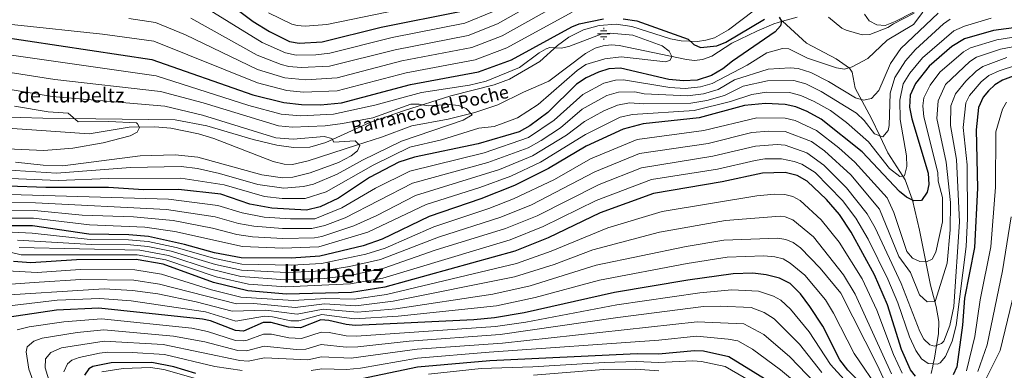
# Model space of a CAD drawing. Units: metres. Extents: x 641228 to 648136, y 4743762 to 4748532.
# Drawn here: x 646855 to 647463, y 4744553 to 4744769 of the extents above; entities that cross this region are included whole.
import ezdxf
from ezdxf.enums import TextEntityAlignment as Align

# ---------------------------------------------------------------- set-up
doc = ezdxf.new("R2010")
doc.units = ezdxf.units.M
doc.header["$MEASUREMENT"] = 0
doc.linetypes.add('DGN Style 3', pattern=[120.42786, 86.0199, -34.40796])
for name, color, linetype, lineweight in [('Nivel 11', 7, 'Continuous', 0), ('Nivel 13', 7, 'Continuous', 0), ('Nivel 21', 7, 'Continuous', 0), ('Nivel 4', 7, 'Continuous', 0), ('Nivel 43', 7, 'Continuous', 0), ('Nivel 44', 7, 'Continuous', 0), ('Nivel 45', 7, 'Continuous', 0), ('Nivel 49', 7, 'Continuous', 0), ('Nivel 5', 7, 'Continuous', 0)]:
    doc.layers.add(name, color=color, linetype=linetype, lineweight=lineweight)
doc.styles.add('Style-Helvetica-Narrow-Oblique', font='txt')
doc.styles.add('Style-Times New Roman', font='txt')
doc.styles.add('Style-timesi', font='timesi.shx', dxfattribs={"bigfont": 'timesibig.shx'})

# ---------------------------------------------------------------- blocks, each defined once
blk = doc.blocks.new('5NACIE_1')
at = {"layer": 'Nivel 13', "color": 4, "linetype": 'Continuous', "lineweight": 0, "flags": 128}
for points in [[(-37.5, 0), (37.5, 0)], [(-18.8, 18.7), (18.7, 18.7)], [(0, 28.1), (0, 37.5)], [(-18.8, -18.8), (18.7, -18.8)], [(0, -28.1), (0, -37.5)]]:
    blk.add_lwpolyline(points, dxfattribs=at)

msp = doc.modelspace()

# ---------------------------------------------------------------- linework, layer by layer
at = {"layer": 'Nivel 11', "color": 142, "linetype": 'DGN Style 3', "lineweight": 13}
for points in [[(647335.22, 4744770.76, 876.38), (647326.27, 4744768.21, 875.97)], [(647407.41, 4744773.26, 877.82), (647394.74, 4744766.59, 877.51), (647391.14, 4744764.39, 877.51), (647380.14, 4744760.07, 877.51), (647375.39, 4744759.76, 877.51), (647365.4, 4744762.74, 877.52), (647362.76, 4744764.01, 877.53), (647354.5, 4744770.76, 877.41)], [(647326.27, 4744768.21, 875.97), (647320.78, 4744766.65, 875.72), (647310.34, 4744762.16, 874.95), (647295, 4744754.63, 873.24), (647282.59, 4744746.61, 870.79), (647276.83, 4744744.62, 870.77), (647271.8, 4744744.1, 870.8), (647266.86, 4744744.65, 870.81), (647225.29, 4744753.33, 869.94), (647220.36, 4744753.66, 869.45), (647215.44, 4744753.15, 868.61), (647210.56, 4744751.63, 867.85), (647204.67, 4744748.41, 867.31), (647181.91, 4744731.17, 865.91), (647166.22, 4744724.54, 864.69), (647150.52, 4744716.64, 864.13), (647136.28, 4744711.96, 863.7), (647119.8, 4744707.75, 863.58), (647097.45, 4744703.64, 862.59), (647078.67, 4744696.76, 862.77), (647063.2, 4744691.65, 862.07), (647033.27, 4744682.03, 858.7), (647023.61, 4744679.82, 857.76), (647018.52, 4744680.01, 857.45), (647011.68, 4744681.65, 857.16), (646975.12, 4744695.85, 855.97), (646965.59, 4744698.83, 855.72), (646948.7, 4744702.16, 855.3), (646938.71, 4744703.11, 855.05), (646922.93, 4744702.83, 854.53)], [(647418.03, 4744550.79, 922.55), (647418.94, 4744555.3, 920.59), (647419.22, 4744556.65, 920), (647419.92, 4744560.15, 918.42), (647421.2, 4744568.05, 915), (647422.37, 4744575.25, 912.96), (647422.62, 4744582.81, 911.77), (647420.94, 4744592.19, 910.54), (647420.18, 4744595.17, 910), (647417.59, 4744605.35, 907.91), (647414.7, 4744619.65, 905), (647410.76, 4744639.17, 902.45), (647406.45, 4744657.81, 900), (647406.3, 4744658.47, 899.86), (647401.81, 4744670.42, 895.69), (647400.41, 4744672.61, 895), (647391.24, 4744686.98, 892.34), (647386.2, 4744697.57, 890), (647381.17, 4744708.15, 886.64), (647371.13, 4744726.93, 882.2), (647369.11, 4744736.83, 880.51), (647367.48, 4744739.27, 880.19), (647359.25, 4744744.97, 879.6), (647340.95, 4744754.75, 878.32), (647326.27, 4744768.21, 875.97)], [(646922.93, 4744702.83, 854.53), (646898.26, 4744698.82, 852.47), (646832.32, 4744703.35, 849.2), (646799.86, 4744703.7, 847.22), (646779.9, 4744702.75, 846.46), (646758.88, 4744701.62, 844.33), (646738, 4744697.99, 842.13)]]:
    msp.add_polyline3d(points, dxfattribs=at)
at = {"layer": 'Nivel 21', "color": 7, "linetype": 'DGN Style 3', "lineweight": 0}
for points in [[(647376.81, 4744772.6, 879.23), (647379.62, 4744768.43, 879.11), (647384.46, 4744766.05, 879.2), (647389.5, 4744765.67, 879.49), (647395.69, 4744768.1, 880.04), (647418.01, 4744779.43, 882.11)], [(646839.64, 4744709.39, 853.36), (646869.62, 4744708.35, 853.31), (646951.23, 4744707.27, 855.87), (646970.92, 4744703.64, 856.31), (646999.48, 4744695.13, 857.34), (647014.13, 4744691.82, 857.84), (647024.42, 4744690.28, 858.44), (647034.39, 4744690.55, 859.93), (647044.18, 4744693.32, 861.11), (647071.38, 4744705.63, 863.88), (647092.8, 4744713.13, 865.52), (647121.38, 4744722.17, 866.85), (647148.23, 4744728.97, 866.91), (647157.57, 4744732.54, 866.87), (647176.39, 4744743.31, 867.4), (647187.36, 4744753.35, 868.69), (647194.18, 4744758.38, 869.48), (647203.38, 4744762.84, 870.38), (647212.93, 4744765.61, 871.28), (647223.46, 4744766.38, 872.25), (647233.27, 4744765.04, 873.14), (647257.01, 4744757.37, 875.22), (647263.55, 4744756.16, 875.53), (647273.73, 4744755.79, 875.32), (647278.78, 4744756.48, 875.21), (647284.11, 4744758.09, 875.31), (647292.9, 4744762.88, 875.82), (647308.81, 4744775.03, 876.94)]]:
    msp.add_polyline3d(points, dxfattribs=at)
at = {"layer": 'Nivel 4', "color": 30, "linetype": 'Continuous', "lineweight": 30, "flags": 128}
for points, elevation in [([(646984.53, 4744779.2), (646999.32, 4744768.01), (647009.46, 4744761.81), (647021.92, 4744755.74), (647027.81, 4744754.65), (647042.02, 4744755.59), (647078.52, 4744764.59), (647128.01, 4744774.53)], 900), ([(646759.6, 4744770.03), (646785.54, 4744763.72), (646811.96, 4744759.81), (646840.93, 4744758.95), (646936.93, 4744744.55), (646999.14, 4744722.76), (647018.31, 4744718.08), (647029.2, 4744716.86), (647041.04, 4744716.69), (647054.05, 4744717.79), (647096.48, 4744729.2), (647138.56, 4744737.01), (647158.94, 4744744.5), (647196.06, 4744764.88), (647200.74, 4744766.6), (647215.78, 4744769.69)], 875), ([(647324.14, 4744770.68), (647325.63, 4744768.33), (647324.86, 4744765.4), (647321.68, 4744761.75), (647295.25, 4744743.63), (647289.34, 4744738.81), (647282.37, 4744734.65), (647273.56, 4744731.84), (647265.08, 4744731.39), (647255.93, 4744732.36), (647226.23, 4744739.28), (647218.97, 4744738.79), (647212.62, 4744736.88), (647205.03, 4744733.28), (647198.95, 4744729.36), (647181.32, 4744711.83), (647170.16, 4744703.59), (647163.69, 4744700.02), (647138.31, 4744692.46), (647099.11, 4744684.27), (647089.35, 4744681.16), (647071.27, 4744671.83), (647052.15, 4744659.09), (647040.77, 4744653.71), (647032.31, 4744651.62), (647010.87, 4744652.82), (646997.39, 4744655.33), (646979.36, 4744661.44), (646953.27, 4744664.4), (646931.73, 4744664.11), (646910.19, 4744665.59), (646871.5, 4744665.55), (646848.11, 4744666.41)], 875), ([(647532.68, 4744775.66), (647490.88, 4744767.15), (647456.34, 4744762.61), (647438.6, 4744757.42), (647430.7, 4744752.68), (647416.74, 4744740.56), (647408.32, 4744729.81)], 900), ([(647227.73, 4744769.7), (647236.26, 4744768.53), (647267.98, 4744757.23), (647271.36, 4744753.82), (647275.5, 4744751.95), (647285.56, 4744753.01), (647291.23, 4744755.35), (647315.15, 4744769.52)], 875), ([(647471.86, 4744735.53), (647461.96, 4744731.82), (647457.18, 4744729.01), (647453.31, 4744725.36), (647450.01, 4744721.36), (647447.12, 4744714.98), (647445.68, 4744701.28), (647446.58, 4744665.11), (647444.66, 4744628.61), (647438.47, 4744597.34), (647437.28, 4744580.51), (647433.69, 4744554.98), (647431.48, 4744550.02)], 925), ([(647408.32, 4744729.81), (647404.97, 4744722.51), (647404.48, 4744715.27), (647405.93, 4744707.97), (647416.1, 4744674.42), (647416.48, 4744667.5), (647415.56, 4744662.62), (647411.96, 4744657.55), (647407.33, 4744657.39), (647402.82, 4744659.53), (647398.42, 4744663.03), (647375.32, 4744687.69), (647350.12, 4744707.85), (647341.37, 4744712.57), (647334.33, 4744715.3), (647327.72, 4744716.83), (647315.72, 4744717.51), (647302.73, 4744716.17), (647274.71, 4744708.68), (647240.19, 4744704.81), (647227.73, 4744701.61), (647204.96, 4744691.14), (647181.67, 4744677.35), (647160.68, 4744666.82), (647139.87, 4744658.7), (647108, 4744647.71), (647079.08, 4744633.6), (647067.26, 4744629.65), (647040.65, 4744623.23), (647022.85, 4744622.07), (646991.95, 4744622.11), (646975.64, 4744625.29), (646956.95, 4744630.44), (646934.74, 4744635.26), (646922.6, 4744636.34), (646897.94, 4744636.73), (646863.15, 4744641.92), (646830.08, 4744641.83)], 900), ([(647408.24, 4744549.19), (647405.14, 4744553.12), (647399.61, 4744565.57), (647391.07, 4744593.22), (647383.04, 4744611.73), (647368.63, 4744638.03), (647361.35, 4744648.86), (647353.3, 4744658.23), (647341.38, 4744669.61), (647335.16, 4744673.04), (647327.86, 4744674.93), (647313.8, 4744674.49), (647288.83, 4744669.02), (647246.61, 4744661.85), (647213.62, 4744649.97), (647181.48, 4744634.47), (647160.86, 4744626.31), (647080.63, 4744604), (647060.12, 4744600.74), (647019.91, 4744599.77), (646996.2, 4744601.86), (646974.99, 4744607.02), (646943.9, 4744618.33), (646927.23, 4744621.1), (646890.36, 4744620.93), (646862.23, 4744619.13), (646851.57, 4744619.95)], 925), ([(647379.92, 4744539.49), (647366.59, 4744552.91), (647361.49, 4744559.28), (647351.05, 4744579.91), (647343.1, 4744592.08), (647337.26, 4744599.94), (647330.85, 4744606.23), (647324.26, 4744609.62), (647316.08, 4744611.76), (647307.81, 4744612.75), (647295.76, 4744612.37), (647267.73, 4744608.45), (647222.44, 4744600.68), (647166.69, 4744588.22), (647148.32, 4744585.04), (647135.64, 4744583.8), (647062.43, 4744580.42), (647056.76, 4744580.95), (647046.12, 4744583.55), (647041.09, 4744583.82), (647028.64, 4744578.99), (647021.33, 4744579.4), (647010.53, 4744582.26), (647005.52, 4744582.19), (646993.47, 4744576.98), (646988.47, 4744577.22), (646973.1, 4744583.32), (646968.21, 4744584.35), (646904.2, 4744591.2), (646877.93, 4744589.91), (646843.38, 4744584.69)], 950), ([(647323.12, 4744542.45), (647293.02, 4744561.13), (647277.39, 4744564.56), (647271.9, 4744564.82), (647249.66, 4744562.79), (647236.54, 4744562.85), (647145.55, 4744558.69), (647100.81, 4744554.78), (647066.6, 4744547.45)], 975), ([(646964.09, 4744550.68), (646950.55, 4744554.79), (646936.95, 4744557.51), (646911.82, 4744557.44), (646900.39, 4744554.99), (646898.01, 4744553.69), (646895.25, 4744549.74)], 975)]:
    msp.add_lwpolyline(points, dxfattribs=dict(at, elevation=elevation))
at = {"layer": 'Nivel 49', "color": 7, "linetype": 'Continuous', "lineweight": 0, "extrusion": (-0.096106, 0.019574, 0.995179), "elevation": 31763.08, "flags": 128}
msp.add_lwpolyline([(-4779306.65, -310367.27), (-4777822.87, -310029.99), (-4777468.81, -311604.74)], dxfattribs=at)
at = {"layer": 'Nivel 5', "color": 30, "linetype": 'Continuous', "lineweight": 0, "flags": 128}
for points, elevation in [([(646961.02, 4744770.08), (647001.92, 4744747.39), (647016.69, 4744741.6), (647021.54, 4744740.35), (647029.01, 4744739.73), (647046.61, 4744740.56), (647087.1, 4744750.69), (647132.22, 4744759.52), (647150.16, 4744766.6), (647188.3, 4744788.26)], 890), ([(647008.81, 4744773.46), (647023.19, 4744766.49), (647026.64, 4744765.51), (647031.62, 4744765.12), (647044.97, 4744766.24), (647125.9, 4744783.14)], 905), ([(646666.48, 4744778.94), (646691.2, 4744766.5), (646697.77, 4744763.76), (646702.8, 4744762.79), (646707.94, 4744763.13), (646713.32, 4744765.14), (646718.46, 4744765.82), (646728.31, 4744758.5), (646748.52, 4744749.94), (646771.03, 4744741.94), (646798.29, 4744734.48), (646875.25, 4744721.88), (646944.8, 4744715.75), (646968.05, 4744710.35), (647013.39, 4744696.35), (647024.07, 4744695.41), (647043.18, 4744697.12)], 860), ([(646922.57, 4744769.91), (646939.16, 4744767.47), (646957.71, 4744759.91), (647002.19, 4744738.51), (647018.92, 4744733.27), (647031.97, 4744732.09), (647051.18, 4744733.39), (647091.25, 4744743.75), (647134.34, 4744752.02), (647153.09, 4744759.23), (647191.9, 4744780.81)], 885), ([(646964.33, 4744780.24), (647004.95, 4744755.03), (647019.31, 4744748.67), (647025.91, 4744747.34), (647038.07, 4744747.52), (647046.76, 4744748.62), (647085.26, 4744758.14), (647130.12, 4744767.02), (647147.24, 4744773.97)], 895), ([(646792.75, 4744770.18), (646811.56, 4744767.62), (646852.28, 4744766.01), (646906.43, 4744760.33), (646938.04, 4744756.01), (647002.1, 4744730.13), (647020.21, 4744725.4), (647030.59, 4744724.47), (647051.22, 4744725.26), (647093.86, 4744736.47), (647136.44, 4744744.51), (647156.01, 4744751.87), (647196.26, 4744773.89)], 880), ([(647455.04, 4744770.2), (647438.6, 4744765.28), (647431.85, 4744762.39), (647412.53, 4744745.72), (647404.84, 4744736.27), (647400.62, 4744729.52), (647398.55, 4744719.59), (647398.85, 4744707.53), (647402.82, 4744685.12), (647402.96, 4744678.5), (647401.45, 4744672.74), (647398.62, 4744672.39), (647392.22, 4744677.28), (647379.3, 4744693.79), (647365.76, 4744705.81), (647355.76, 4744713.07), (647345.75, 4744718.75), (647337.46, 4744722.4), (647330.44, 4744724.26), (647316.28, 4744724.53), (647307.34, 4744723.11), (647294.06, 4744718.6), (647271.58, 4744713.09), (647233.52, 4744710.71), (647225.98, 4744709.05), (647204.62, 4744698.41), (647176.74, 4744681.21), (647158.4, 4744672.6), (647139.35, 4744665.62), (647106.22, 4744655.02), (647070.28, 4744638), (647039.95, 4744628.99), (647017.74, 4744628.1), (646992.77, 4744629.17), (646951.1, 4744638.46), (646932.64, 4744641.16), (646898.39, 4744642.5), (646863.82, 4744646.68), (646830.68, 4744646.69)], 895), ([(647422.32, 4744773.17), (647399.28, 4744751.47), (647392.77, 4744742.14), (647385.54, 4744725.58), (647381.02, 4744720.55), (647376.11, 4744719.61), (647371.3, 4744720.9), (647354.53, 4744731.1), (647343.71, 4744736.61), (647335.89, 4744739.11), (647330.89, 4744739.46), (647317.41, 4744738.55), (647296.54, 4744731.99), (647286.56, 4744726.1), (647277.46, 4744723.5), (647267.56, 4744722.11), (647240.87, 4744723.38), (647235.02, 4744724.74), (647224.91, 4744724.49), (647217.71, 4744722.3), (647202.6, 4744713.91), (647189.06, 4744702.53), (647177.2, 4744694.53), (647169.09, 4744690.05), (647144.37, 4744681), (647097.86, 4744668.24), (647056.25, 4744646.85), (647043.59, 4744642.21), (647035.64, 4744640.26), (647017.53, 4744640.24), (646999.75, 4744641.71), (646990.41, 4744643.39), (646975.95, 4744647.51), (646945.85, 4744652.04), (646865.16, 4744656.21), (646831.89, 4744656.41)], 885), ([(647412.8, 4744773.77), (647407.07, 4744766.27), (647390.78, 4744756.64), (647378.82, 4744745.3), (647369.23, 4744740), (647364.4, 4744738.69), (647359.48, 4744739.44), (647341.62, 4744745.36), (647330.12, 4744751.26), (647326.12, 4744751.41), (647316.51, 4744748.69), (647304.39, 4744741.22), (647282.82, 4744729.85)], 880), ([(647425.5, 4744766.69), (647408.32, 4744750.87), (647402.16, 4744743.79), (647395.62, 4744733.57), (647392.62, 4744723.91), (647391.94, 4744703.92), (647391.41, 4744700.77), (647388.06, 4744696.85), (647383.06, 4744698.8), (647376.63, 4744706.99), (647371.81, 4744711.44), (647350.14, 4744724.92), (647340.58, 4744729.51), (647333.16, 4744731.68), (647316.84, 4744731.54), (647301.93, 4744728.17), (647290.31, 4744722.35), (647279.42, 4744719.32), (647269.57, 4744717.57), (647240.64, 4744717.19), (647231.7, 4744717.85), (647224.23, 4744716.48), (647215.92, 4744713.03), (647203.9, 4744706.29), (647192.92, 4744697.89), (647171.8, 4744685.07), (647151.44, 4744676.66), (647099.72, 4744660.68), (647075.86, 4744648.25), (647061.63, 4744642.02), (647041.82, 4744635.34), (647037.31, 4744634.58), (647017.64, 4744634.17), (646999.11, 4744635.22), (646989.28, 4744636.61), (646974.24, 4744640.55), (646950.11, 4744645.24), (646925.56, 4744647.49), (646893.85, 4744648.57), (646864.49, 4744651.44), (646831.29, 4744651.55)], 890), ([(647429.65, 4744769.48), (647425.5, 4744766.69)], 890), ([(647492.03, 4744762.14), (647458.51, 4744756.85), (647442.32, 4744751.73), (647437.9, 4744749.38), (647423.39, 4744736.72), (647417.3, 4744728.83), (647413.4, 4744721), (647412.83, 4744716.01), (647413.36, 4744709.24), (647422.14, 4744674.81), (647422.26, 4744669.57), (647424.92, 4744659.37), (647424.89, 4744644.38), (647420.82, 4744625.69), (647418.55, 4744621.27), (647415.06, 4744619.62), (647411.04, 4744619.99), (647406.5, 4744622.04), (647402.98, 4744626.09), (647394.95, 4744650.16), (647390.73, 4744659.15), (647370.92, 4744681.26), (647361.04, 4744690.06), (647347.13, 4744700.89), (647334.02, 4744706.88), (647327.74, 4744708.45), (647310.32, 4744708.66), (647277.53, 4744700.75), (647236.54, 4744695.31), (647207.64, 4744683.25), (647185.36, 4744670.57), (647160.18, 4744658.52), (647144.85, 4744652.61), (647110.87, 4744641.29), (647080.98, 4744628.12), (647068.95, 4744624.36), (647041.54, 4744618.66), (647023.31, 4744617.64), (646992.52, 4744618.31), (646975.81, 4744621.67), (646951.99, 4744628.49), (646934.6, 4744632.2), (646922.52, 4744633.29), (646898.8, 4744633.58), (646862.97, 4744637.36), (646829.86, 4744638.96)], 905), ([(646839.87, 4744748.64), (646939.55, 4744734.47), (646996.74, 4744716.17), (647016.67, 4744710.84), (647028.54, 4744709.85), (647049, 4744710.77), (647074.48, 4744716.36), (647103.27, 4744724.34), (647132.94, 4744728.87), (647143.21, 4744731.24), (647163.74, 4744739.58), (647175.87, 4744748.7), (647180.22, 4744751.13), (647182.46, 4744751.98), (647189.48, 4744751.65), (647194.37, 4744752.67), (647214.18, 4744760.3), (647219.82, 4744760.79), (647233.86, 4744759.66), (647251.86, 4744752.99), (647256.3, 4744749.85), (647257.77, 4744746.5), (647256.75, 4744744.13), (647254.16, 4744743.19), (647226.68, 4744746.35), (647216.4, 4744745.13), (647204.76, 4744741.63), (647199.49, 4744737.92), (647175.25, 4744716.81), (647162.53, 4744708.71), (647148.11, 4744703.24), (647138.75, 4744702.21), (647115.78, 4744695.09), (647096.23, 4744690.46), (647073.4, 4744679.37), (647044.53, 4744663.02), (647031.42, 4744658.89), (647017.38, 4744658.84), (647006.45, 4744659.95), (646981.43, 4744667.21), (646954.77, 4744671.45), (646910.06, 4744671.25), (646879.12, 4744669.95), (646844.61, 4744671.35)], 870), ([(647493.17, 4744757.14), (647460.68, 4744751.08), (647446.03, 4744746.05), (647441.75, 4744743.47), (647426.79, 4744729.13), (647422.17, 4744719.06), (647421.36, 4744708.15), (647427.22, 4744681.32), (647429.93, 4744656.31), (647429.74, 4744639.4), (647427.82, 4744618.82), (647420.46, 4744595.18), (647415.38, 4744595.06), (647410.73, 4744599.43), (647405.19, 4744613.19), (647398.06, 4744622.93), (647386.03, 4744652.15), (647368.35, 4744673.36), (647352.06, 4744688.21), (647344.13, 4744693.93), (647327.78, 4744700.07), (647317.77, 4744700.47), (647307.16, 4744699.5), (647280.36, 4744692.81), (647237.86, 4744686.58), (647210.33, 4744675.36), (647171.14, 4744654.88), (647152.37, 4744647.34), (647113.73, 4744634.86), (647078.11, 4744621.16), (647058.87, 4744616.73), (647042.44, 4744614.09), (647020.01, 4744613.13), (646992.22, 4744614.54), (646976.07, 4744617.97), (646948.8, 4744626.23), (646934.46, 4744629.14), (646923.76, 4744630.2), (646899.66, 4744630.43), (646853.94, 4744633)], 910), ([(647464.68, 4744745.77), (647449.75, 4744740.37), (647445.65, 4744737.52), (647439.26, 4744731.27), (647433.04, 4744723.51), (647430.15, 4744716.07), (647429.78, 4744703.96), (647433.5, 4744682.98), (647435.51, 4744644.38), (647431.85, 4744592.04), (647429.56, 4744580.38), (647425.85, 4744570.73), (647424.39, 4744569.21), (647419.92, 4744567.58), (647417.06, 4744568.51), (647413.47, 4744572), (647410.89, 4744576.78), (647399.33, 4744606.39), (647383.46, 4744640.8), (647378.35, 4744649.36), (647365.78, 4744665.47), (647351.76, 4744679.35), (647341.14, 4744686.96), (647327.8, 4744691.69), (647322.82, 4744692.14), (647309.59, 4744691.21), (647283.18, 4744684.89), (647239.19, 4744677.83), (647213.01, 4744667.47), (647174.8, 4744648.16), (647155.2, 4744640.33), (647111.83, 4744626.92), (647080.01, 4744615.72), (647059.09, 4744611.36), (647043.33, 4744609.52), (647019.08, 4744608.69), (646991.91, 4744610.67), (646972.43, 4744615.35), (646947.16, 4744623.6), (646929.37, 4744626.83), (646855.04, 4744628.51)], 915), ([(647470.71, 4744741.21), (647459.87, 4744737.69), (647453.46, 4744734.69), (647448.79, 4744730.82), (647441.58, 4744722.32), (647439.36, 4744717.94), (647437.72, 4744702.62), (647440.08, 4744679.64), (647440.33, 4744646.43), (647439.57, 4744629.09), (647433.42, 4744580.44), (647430.87, 4744570.67), (647426.8, 4744561.28), (647423.5, 4744557.43), (647421.78, 4744556.43), (647416.04, 4744556.94), (647411.93, 4744559.81), (647408.41, 4744565.07), (647404.58, 4744573.39), (647397.34, 4744594.32), (647391.21, 4744608.97), (647379.1, 4744633.75), (647371.48, 4744646.68), (647363.21, 4744657.57), (647346.24, 4744674.77), (647338.15, 4744680), (647333.45, 4744681.74), (647325.62, 4744683.21), (647315.33, 4744683.21), (647309.24, 4744682.31), (647286.01, 4744676.95), (647245.33, 4744670.44), (647211.09, 4744657.64), (647178.46, 4744641.44), (647158.03, 4744633.32), (647079.37, 4744609.6), (647059.6, 4744606.05), (647019.5, 4744604.23), (646996.53, 4744605.91), (646976.56, 4744610.49), (646945.53, 4744620.97), (646927.73, 4744624.02), (646856.14, 4744624.01), (646824.35, 4744631.55)], 920), ([(646838.82, 4744738.33), (646876.99, 4744732.26), (646942.26, 4744724.93), (646968.62, 4744717.91), (647015.03, 4744703.6), (647023.8, 4744702.78), (647043.96, 4744703.76), (647054.63, 4744705.03), (647073.22, 4744708.67), (647096.84, 4744717.05), (647101.89, 4744717.1), (647107.39, 4744716.01), (647120.7, 4744716.82), (647126.13, 4744716.2), (647130.86, 4744714.46), (647134.66, 4744710.53), (647128.96, 4744707.08), (647090.92, 4744694.3), (647066.98, 4744682.49), (647051.19, 4744673.9), (647036.61, 4744667.62), (647030.54, 4744666.16), (647018.34, 4744665.2), (647002.35, 4744667.39), (646978.64, 4744674.21), (646964.96, 4744677.31), (646955.02, 4744678.55), (646923.7, 4744677.91), (646878.05, 4744674.36), (646846.12, 4744676.41)], 865), ([(647282.82, 4744729.85), (647275.51, 4744727.67), (647266.01, 4744726.74), (647256.7, 4744727.29), (647228.05, 4744732.13), (647223.08, 4744731.82), (647215.93, 4744729.94), (647202.89, 4744722.97), (647185.19, 4744707.18), (647169.42, 4744696.4), (647142.06, 4744686.91), (647096.04, 4744675.67), (647075.02, 4744665.25), (647054.2, 4744652.97), (647037.39, 4744646.35), (647022.43, 4744646.16), (647006.3, 4744647.27), (646992.62, 4744649.86), (646977.66, 4744654.48), (646947.06, 4744658.37), (646821.02, 4744662.1)], 880), ([(646852.13, 4744715.81), (646872.92, 4744712.21), (646885.14, 4744711.51), (646891.4, 4744706.09), (646910.32, 4744706.39), (646927.31, 4744705.47), (646928.07, 4744704.93), (646929.31, 4744702.63), (646927.8, 4744699.81), (646923.4, 4744697.51), (646906.83, 4744693.25), (646888.01, 4744689.87), (646870.1, 4744688.4), (646842.9, 4744689.71)], 855), ([(647464.38, 4744718.35), (647461.93, 4744714.02), (647457.96, 4744700), (647457.6, 4744665.73), (647454.69, 4744628.9), (647448.16, 4744596.15), (647444.93, 4744573.52), (647439.66, 4744552.34)], 930), ([(647043.18, 4744697.12), (647047.97, 4744695.75), (647049.13, 4744693.63), (647062.38, 4744694.38), (647065.27, 4744691.44), (647063.83, 4744688.17), (647059.88, 4744685.09), (647052.03, 4744681.04), (647034.53, 4744674.57), (647023.84, 4744672.07), (647017.48, 4744671.61), (647004.83, 4744673.43), (646965.21, 4744684.39), (646951.36, 4744685.67), (646929.64, 4744685.09), (646881.98, 4744679.03), (646869.86, 4744679.33), (646852.63, 4744681.32)], 860), ([(647400.03, 4744550.9), (647394.61, 4744562.44), (647384.38, 4744589.79), (647375.28, 4744609.26), (647361.07, 4744631.8), (647349.99, 4744645.7), (647336.99, 4744657.59), (647332.46, 4744659.98), (647327.64, 4744661.27), (647321.31, 4744661.48), (647310.31, 4744660.43), (647251.9, 4744650.7), (647218.41, 4744640.66), (647183.39, 4744626.31), (647162.03, 4744618.69), (647081.64, 4744599.49), (647061.84, 4744596.72), (647044.32, 4744597.11), (647024.37, 4744595.79), (646991.77, 4744597.83), (646973.64, 4744602.48), (646942.79, 4744612.17), (646926.47, 4744614.71), (646892.62, 4744614.94), (646866, 4744613.21), (646847.66, 4744614.25)], 930), ([(646846.67, 4744605.81), (646867.26, 4744607.12), (646893.02, 4744608.89), (646925.72, 4744608.31), (646941.69, 4744606.01), (646989.09, 4744593.81), (646999.93, 4744593.99), (647025.44, 4744591.59), (647043.52, 4744593.84), (647062.8, 4744592.64), (647085.77, 4744595.39), (647160.77, 4744610.39), (647185.3, 4744618.14), (647209.03, 4744627.07), (647250.27, 4744638.01), (647291.06, 4744645.24), (647324.76, 4744647.86), (647327.88, 4744647.48), (647332.6, 4744645.58), (647345.36, 4744635.14), (647363.89, 4744611.62), (647371.13, 4744599.84), (647393.54, 4744550.65)], 935), ([(647446.76, 4744551.94), (647452.58, 4744568.48), (647462.04, 4744614.05), (647467.31, 4744647.44)], 935), ([(647395.52, 4744532.36), (647384.62, 4744556.19), (647362.13, 4744600.29), (647349.41, 4744615.73), (647337.36, 4744628.28), (647332.79, 4744631.55), (647328.21, 4744633.57), (647323.2, 4744634.33), (647289.91, 4744633.01), (647266.8, 4744629.08), (647211.16, 4744617.75), (647170.49, 4744604.88), (647147.27, 4744599.7), (647087.39, 4744590.77), (647063.77, 4744588.64), (647042.72, 4744590.55), (647026.5, 4744587.39), (647007.29, 4744589.77), (646986.36, 4744589.19), (646964.18, 4744595.1), (646940.58, 4744599.86), (646924.97, 4744601.92), (646907.51, 4744603.09), (646835.81, 4744598.54)], 940), ([(646843.95, 4744591.95), (646878.45, 4744596.03), (646904.8, 4744597.16), (646924.21, 4744595.53), (646969.92, 4744588.81), (646988.62, 4744582.99), (647006.4, 4744586.07), (647011.41, 4744585.85), (647022.62, 4744583.34), (647027.57, 4744583.19), (647041.91, 4744587.25), (647061.97, 4744584.48), (647089.03, 4744586.21), (647149.6, 4744592.63), (647173.43, 4744597.62), (647213.29, 4744608.43), (647267.26, 4744618.76), (647292, 4744622.55), (647314.64, 4744623.33), (647321.38, 4744622.87), (647326.51, 4744621.49), (647330.81, 4744618.95), (647339.86, 4744611.42), (647352.62, 4744596.19), (647357.57, 4744588.08), (647370.42, 4744563.08), (647386.66, 4744539.2)], 945), ([(647471.08, 4744608.35), (647460.58, 4744564.95), (647444.09, 4744532.09)], 940), ([(647364.15, 4744546.99), (647355.82, 4744556.25), (647342.62, 4744576.53), (647331.03, 4744590.55), (647325.06, 4744596.11), (647320.72, 4744598.61), (647311.46, 4744601.64), (647294.86, 4744602.37), (647275.14, 4744600.64), (647224, 4744593.15), (647167.67, 4744582.55), (647148.98, 4744579.83), (647063.26, 4744573.82), (647056.82, 4744574), (647046.31, 4744576.06), (647041.31, 4744576.27), (647029.32, 4744572.38), (647021.48, 4744572.69), (647010.84, 4744574.96), (647005.83, 4744574.96), (646995.78, 4744571.36), (646993.56, 4744570.88), (646988.57, 4744571.16), (646971.3, 4744576.79), (646961.49, 4744578.76), (646905.72, 4744584.45), (646882.47, 4744582.74), (646861.21, 4744579.52), (646853.76, 4744577.7)], 955), ([(647350.46, 4744551.3), (647336.71, 4744568.79), (647321.11, 4744584.51), (647314.93, 4744588.47), (647306.85, 4744591.51), (647287.71, 4744592.43), (647277.48, 4744592.07), (647224.63, 4744585.44), (647151.8, 4744574.77), (647095.75, 4744570.83), (647064.1, 4744567.23), (647056.88, 4744567.05), (647041.5, 4744568.71), (647031.88, 4744565.85), (647026.26, 4744565.67), (647006.14, 4744567.69), (646995.28, 4744564.71), (646989.9, 4744564.88), (646969.5, 4744570.26)], 960), ([(647346.36, 4744544.8), (647330.78, 4744560.99), (647314.7, 4744574.93), (647302.24, 4744581.39), (647273.52, 4744582.73), (647153.4, 4744569.57), (647100.76, 4744565.74), (647059.94, 4744560.15), (647041.67, 4744561.16), (647033.2, 4744559.19), (647006.45, 4744560.38)], 965), ([(646969.5, 4744570.26), (646950.23, 4744573.87), (646907.25, 4744577.69), (646890.69, 4744576.13), (646869.24, 4744572.67), (646864.13, 4744570.71), (646859.96, 4744567.16), (646859.2, 4744564.14), (646860.95, 4744553.46), (646869.72, 4744528.91)], 960), ([(647006.45, 4744560.38), (646996.24, 4744558.48), (646991.24, 4744558.7), (646943.78, 4744568.75), (646907.49, 4744570.64), (646881.18, 4744566.57), (646874.5, 4744563.72), (646871.33, 4744559.8), (646870.99, 4744554.31), (646879.61, 4744525.92)], 965), ([(647343.74, 4744537.43), (647324.84, 4744553.11), (647307.68, 4744565.75), (647298.58, 4744571.01), (647292.67, 4744571.92), (647273.02, 4744573.79), (647249.83, 4744571.33), (647145.1, 4744563.87), (647100.79, 4744560.26), (647065.76, 4744554.04), (647057.01, 4744553.16), (647041.87, 4744553.61), (647035.13, 4744552.6)], 970), ([(646992.59, 4744552.55), (646975.73, 4744555), (646944.75, 4744562.47), (646924.75, 4744563.81), (646909.72, 4744564.03), (646904.54, 4744563.29), (646892.02, 4744560.64), (646887.42, 4744558.97), (646884.87, 4744556.73), (646882.62, 4744551.85)], 970), ([(647270.79, 4744558.68), (647249.72, 4744557.62), (647235.95, 4744558.13), (647216.12, 4744557.55), (647172.08, 4744554.81), (647140.24, 4744553.83), (647107.66, 4744550.35)], 980), ([(647320.63, 4744537.73), (647290.78, 4744555.05), (647276.15, 4744558.26), (647270.79, 4744558.68)], 980), ([(646963.88, 4744547.73), (646944.31, 4744553.19), (646936.06, 4744554.38), (646919.19, 4744553.84), (646905.94, 4744551.87)], 980), ([(647249.77, 4744552.45), (647235.36, 4744553.4), (647215.69, 4744553.15), (647172.55, 4744549.74)], 985)]:
    msp.add_lwpolyline(points, dxfattribs=dict(at, elevation=elevation))

# ---------------------------------------------------------------- block references
at = {"layer": 'Nivel 13', "color": 4, "linetype": 'Continuous', "lineweight": 0, "xscale": 0.1000009313241567, "yscale": 0.1000009313241567, "zscale": 0.1000009313241567}
msp.add_blockref('5NACIE_1', (647215.79, 4744760.44, 870), dxfattribs=at)

# ---------------------------------------------------------------- texts
at = {"layer": 'Nivel 43', "color": 142, "linetype": 'Continuous', "lineweight": 0, "style": 'Style-timesi'}
msp.add_text('Barranco del Poche', height=8, rotation=13.17112, dxfattribs=at).set_placement((647061.12, 4744698.49, 862.13))
at = {"layer": 'Nivel 44', "color": 7, "linetype": 'Continuous', "lineweight": 0, "style": 'Style-Helvetica-Narrow-Oblique'}
msp.add_text('Camino de Iturbeltz', height=9, dxfattribs=at).set_placement((646863.36, 4744718.1, 851.88), align=Align.CENTER)
at = {"layer": 'Nivel 45', "color": 7, "linetype": 'Continuous', "lineweight": 0, "style": 'Style-Times New Roman'}
msp.add_text('Iturbeltz', height=11.5, dxfattribs=at).set_placement((647049.01, 4744612.52, 921.81), align=Align.MIDDLE_CENTER)

doc.saveas('drawing.dxf')
